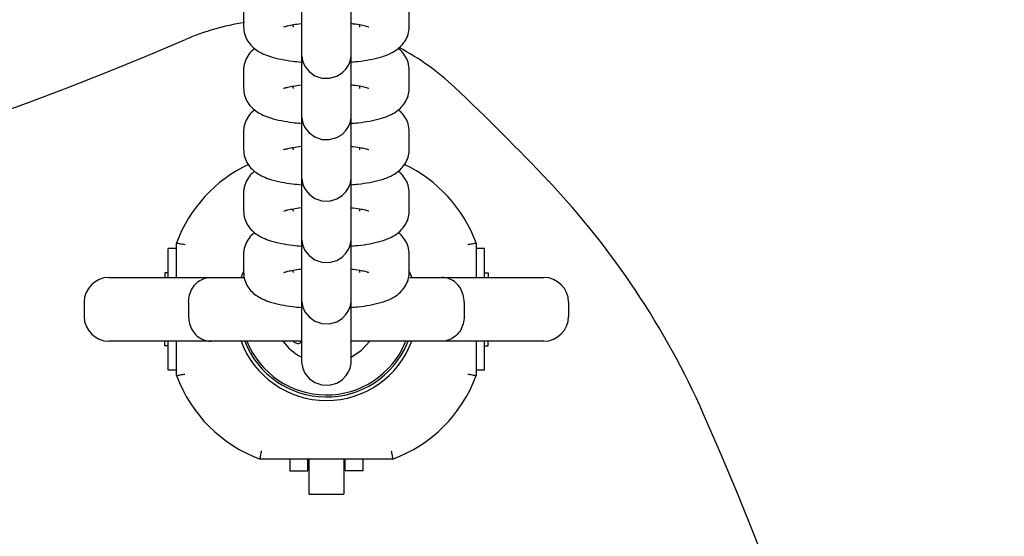
# Model space of a CAD drawing. Units: millimetres. Extents: x 526 to 1443, y 369 to 1608.
# Drawn here: x 878 to 890, y 627 to 633 of the extents above; entities that cross this region are included whole.
import ezdxf

# ---------------------------------------------------------------- set-up
doc = ezdxf.new("R2010")
doc.units = ezdxf.units.MM
doc.header["$LTSCALE"] = 100
doc.styles.add('SLDTEXTSTYLE0', font='TXT', dxfattribs={"width": 0.75})
doc.dimstyles.new('SLDDIMSTYLE3', dxfattribs={"dimtxt": 15.875, "dimasz": 8, "dimexe": 0, "dimexo": 0.0625, "dimgap": 3.96875, "dimtad": 2, "dimdec": 0, "dimrnd": 1e-09, "dimzin": 12, "dimdsep": 46, "dimtxsty": 'SLDTEXTSTYLE0', "dimblk1": 'DOT', "dimblk2": 'DOT', "dimsah": 1, "dimcen": 0.09, "dimse1": 1, "dimse2": 1, "dimadec": 0, "dimazin": 3, "dimtfac": 1, "dimtdec": 0, "dimtofl": 0, "dimtmove": 0, "dimatfit": 3, "dimldrblk": 'DOT', "dimfxl": 0, "dimfrac": 2, "dimtolj": 1, "dimtzin": 12, "dimarcsym": 0})

# ---------------------------------------------------------------- blocks, each defined once
blk = doc.blocks.new('_Dot')
at = {"color": 0, "linetype": 'ByBlock', "lineweight": -2}
blk.add_line((-0.5, 0), (-1, 0), dxfattribs=at)
at = {"color": 0, "linetype": 'ByBlock', "const_width": 0.5}
blk.add_lwpolyline([(-0.25, 0, 1), (0.25, 0, 1)], format="xyb", close=True, dxfattribs=at)
blk = doc.blocks.new('_D_4')
at = {"color": 7, "linetype": 'Continuous', "lineweight": 18}
blk.add_line((546.534, 572.418), (546.534, 1430.063), dxfattribs=at)
at = {"color": 7, "linetype": 'Continuous', "lineweight": 18, "xscale": 8, "yscale": 8}
for p, rotation in [((546.534, 1430.063), 90.0000000000004), ((546.534, 572.418), 270.0000000000004)]:
    blk.add_blockref('_Dot', p, dxfattribs=dict(at, rotation=rotation))
at = {"color": 7, "linetype": 'Continuous', "lineweight": 18, "insert": (526.07, 983.646), "char_height": 15.875, "attachment_point": 1, "rotation": 90, "style": 'SLDTEXTSTYLE0'}
blk.add_mtext('858', dxfattribs=at)

msp = doc.modelspace()

# ---------------------------------------------------------------- linework, layer by layer
at = {"color": 7, "linetype": 'Continuous', "lineweight": 25}
for p, q in [((880.437, 633.173), (880.437, 632.968)), ((882.437, 632.968), (882.437, 633.173)), ((881.037, 632.968), (881.037, 632.988)), ((881.037, 632.968), (881.037, 632.958)), ((881.837, 632.987), (881.837, 632.968)), ((881.837, 632.968), (881.837, 632.958)), ((882.436, 632.952), (882.437, 632.968)), ((881.137, 632.859), (881.137, 632.653)), ((881.737, 632.653), (881.737, 632.859)), ((880.437, 632.433), (880.437, 632.227)), ((882.437, 632.227), (882.437, 632.433)), ((881.037, 632.227), (881.037, 632.247)), ((881.037, 632.227), (881.037, 632.218)), ((881.837, 632.247), (881.837, 632.227)), ((881.837, 632.227), (881.837, 632.218)), ((882.436, 632.211), (882.437, 632.227)), ((881.137, 632.118), (881.137, 631.912)), ((881.737, 631.912), (881.737, 632.118)), ((880.437, 631.692), (880.437, 631.486)), ((882.437, 631.486), (882.437, 631.692)), ((881.037, 631.486), (881.037, 631.507)), ((881.837, 631.506), (881.837, 631.486)), ((881.037, 631.486), (881.037, 631.477)), ((881.837, 631.486), (881.837, 631.477)), ((882.436, 631.471), (882.437, 631.486)), ((881.137, 631.377), (881.137, 631.172)), ((881.737, 631.172), (881.737, 631.377)), ((880.437, 630.951), (880.437, 630.746)), ((882.437, 630.746), (882.437, 630.952)), ((881.037, 630.746), (881.037, 630.766)), ((881.037, 630.746), (881.037, 630.736)), ((881.837, 630.765), (881.837, 630.746)), ((881.837, 630.746), (881.837, 630.736)), ((882.436, 630.73), (882.437, 630.746)), ((881.137, 630.637), (881.137, 630.431)), ((881.737, 630.431), (881.737, 630.637)), ((879.629, 629.937), (879.629, 630.352)), ((883.244, 630.352), (883.244, 629.937)), ((879.529, 629.937), (879.529, 630.287)), ((879.629, 630.287), (879.529, 630.287)), ((880.437, 630.211), (880.437, 630.005)), ((882.437, 630.005), (882.437, 630.211)), ((883.344, 630.287), (883.244, 630.287)), ((883.344, 629.937), (883.344, 630.287)), ((879.487, 629.992), (879.487, 629.937)), ((879.529, 629.992), (879.487, 629.992)), ((881.037, 630.005), (881.037, 630.025)), ((881.037, 630.005), (881.037, 629.996)), ((881.837, 630.025), (881.837, 630.005)), ((881.837, 630.005), (881.837, 629.996)), ((882.47, 629.931), (882.436, 630.012)), ((882.436, 629.989), (882.437, 630.005)), ((883.344, 629.992), (883.387, 629.992)), ((883.387, 629.992), (883.387, 629.937)), ((878.814, 629.937), (880.046, 629.937)), ((880.046, 629.937), (880.452, 629.937)), ((881.137, 629.896), (881.137, 629.69)), ((881.737, 629.69), (881.737, 629.896)), ((882.438, 629.937), (882.828, 629.937)), ((882.828, 629.937), (884.059, 629.937)), ((878.514, 629.637), (878.514, 629.467)), ((879.774, 629.637), (879.774, 629.467)), ((883.099, 629.637), (883.099, 629.467)), ((884.359, 629.637), (884.359, 629.467)), ((880.046, 629.167), (878.814, 629.167)), ((879.487, 629.112), (879.487, 629.167)), ((879.529, 628.817), (879.529, 629.167)), ((879.629, 628.752), (879.629, 629.167)), ((881.138, 629.167), (880.046, 629.167)), ((881.137, 629.155), (881.137, 628.95)), ((882.828, 629.167), (881.736, 629.167)), ((881.737, 628.95), (881.737, 629.155)), ((882.388, 629.151), (882.395, 629.167)), ((882.411, 629.141), (882.422, 629.167)), ((884.059, 629.167), (882.828, 629.167)), ((883.244, 629.167), (883.244, 628.752)), ((883.344, 628.817), (883.344, 629.167)), ((883.387, 629.112), (883.387, 629.167)), ((879.529, 629.112), (879.487, 629.112)), ((883.344, 629.112), (883.387, 629.112)), ((879.629, 628.817), (879.529, 628.817)), ((883.344, 628.817), (883.244, 628.817)), ((881.224, 627.745), (880.637, 627.745)), ((880.997, 627.745), (880.997, 627.602)), ((881.212, 627.602), (881.212, 627.745)), ((881.649, 627.745), (881.224, 627.745)), ((881.224, 627.745), (881.224, 627.322)), ((882.237, 627.745), (881.649, 627.745)), ((881.649, 627.745), (881.649, 627.322)), ((881.662, 627.602), (881.662, 627.745)), ((881.877, 627.745), (881.877, 627.602)), ((880.997, 627.602), (881.212, 627.602)), ((881.877, 627.602), (881.662, 627.602)), ((881.224, 627.322), (881.649, 627.322))]:
    msp.add_line(p, q, dxfattribs=at)
at = {"color": 7, "linetype": 'Continuous', "lineweight": 25, "flags": 128}
for points in [[(881.137, 633.002), (881.137, 632.907), (881.137, 632.8), (881.137, 632.718), (881.137, 632.663), (881.137, 632.639), (881.137, 632.638), (881.137, 632.637), (881.137, 632.637), (881.137, 632.636), (881.137, 632.635), (881.137, 632.632), (881.138, 632.619), (881.139, 632.602), (881.154, 632.539), (881.178, 632.486), (881.229, 632.422), (881.298, 632.372), (881.382, 632.343), (881.475, 632.34), (881.561, 632.365), (881.626, 632.405), (881.672, 632.452), (881.704, 632.5), (881.722, 632.545), (881.732, 632.583), (881.736, 632.611), (881.737, 632.628), (881.737, 632.635), (881.737, 632.636), (881.737, 632.637), (881.737, 632.637), (881.737, 632.637), (881.737, 632.638), (881.737, 632.638), (881.737, 632.647), (881.737, 632.653), (881.737, 632.653)], [(881.137, 632.261), (881.137, 632.167), (881.137, 632.06), (881.137, 631.977), (881.137, 631.923), (881.137, 631.898), (881.137, 631.897), (881.137, 631.897), (881.137, 631.896), (881.137, 631.895), (881.137, 631.894), (881.137, 631.891), (881.138, 631.879), (881.139, 631.861), (881.154, 631.799), (881.178, 631.745), (881.229, 631.681), (881.298, 631.632), (881.382, 631.602), (881.475, 631.6), (881.561, 631.624), (881.626, 631.664), (881.672, 631.711), (881.704, 631.76), (881.722, 631.804), (881.732, 631.842), (881.736, 631.87), (881.737, 631.888), (881.737, 631.894), (881.737, 631.895), (881.737, 631.896), (881.737, 631.896), (881.737, 631.897), (881.737, 631.897), (881.737, 631.898), (881.737, 631.906), (881.737, 631.912), (881.737, 631.912)], [(881.137, 631.52), (881.137, 631.426), (881.137, 631.319), (881.137, 631.237), (881.137, 631.182), (881.137, 631.158), (881.137, 631.157), (881.137, 631.156), (881.137, 631.155), (881.137, 631.155), (881.137, 631.154), (881.137, 631.151), (881.138, 631.138), (881.139, 631.121), (881.154, 631.058), (881.178, 631.005), (881.229, 630.941), (881.298, 630.891), (881.382, 630.862), (881.475, 630.859), (881.561, 630.884), (881.626, 630.924), (881.672, 630.971), (881.704, 631.019), (881.722, 631.064), (881.732, 631.102), (881.736, 631.13), (881.737, 631.147), (881.737, 631.154), (881.737, 631.155), (881.737, 631.155), (881.737, 631.156), (881.737, 631.156), (881.737, 631.156), (881.737, 631.157), (881.737, 631.166), (881.737, 631.172), (881.737, 631.172)], [(881.137, 630.78), (881.137, 630.685), (881.137, 630.578), (881.137, 630.496), (881.137, 630.441), (881.137, 630.417), (881.137, 630.416), (881.137, 630.416), (881.137, 630.415), (881.137, 630.414), (881.137, 630.413), (881.137, 630.41), (881.138, 630.397), (881.139, 630.38), (881.154, 630.317), (881.178, 630.264), (881.229, 630.2), (881.298, 630.15), (881.382, 630.121), (881.475, 630.118), (881.561, 630.143), (881.626, 630.183), (881.672, 630.23), (881.704, 630.278), (881.722, 630.323), (881.732, 630.361), (881.736, 630.389), (881.737, 630.406), (881.737, 630.413), (881.737, 630.414), (881.737, 630.415), (881.737, 630.415), (881.737, 630.415), (881.737, 630.416), (881.737, 630.416), (881.737, 630.425), (881.737, 630.431), (881.737, 630.431)], [(880.437, 630.011), (880.407, 629.939), (880.404, 629.93)], [(881.137, 630.039), (881.137, 629.945), (881.137, 629.838), (881.137, 629.755), (881.137, 629.701), (881.137, 629.676), (881.137, 629.675), (881.137, 629.675), (881.137, 629.674), (881.137, 629.673), (881.137, 629.672), (881.137, 629.669), (881.138, 629.657), (881.139, 629.639), (881.154, 629.577), (881.178, 629.523), (881.229, 629.46), (881.298, 629.41), (881.382, 629.38), (881.475, 629.378), (881.561, 629.402), (881.626, 629.442), (881.672, 629.489), (881.704, 629.538), (881.722, 629.583), (881.732, 629.62), (881.736, 629.648), (881.737, 629.666), (881.737, 629.672), (881.737, 629.673), (881.737, 629.674), (881.737, 629.674), (881.737, 629.675), (881.737, 629.675), (881.737, 629.676), (881.737, 629.684), (881.737, 629.69), (881.737, 629.69)], [(881.035, 629.167), (881.05, 629.157), (881.075, 629.143)], [(881.137, 629.179), (881.137, 629.097), (881.137, 629.015), (881.137, 628.96), (881.137, 628.936), (881.137, 628.935), (881.137, 628.934), (881.137, 628.933), (881.137, 628.933), (881.137, 628.932), (881.137, 628.929), (881.138, 628.916), (881.139, 628.899), (881.154, 628.836), (881.178, 628.783), (881.229, 628.719), (881.298, 628.669), (881.382, 628.64), (881.475, 628.637), (881.561, 628.662), (881.626, 628.702), (881.672, 628.749), (881.704, 628.797), (881.722, 628.842), (881.732, 628.88), (881.736, 628.908), (881.737, 628.925), (881.737, 628.932), (881.737, 628.933), (881.737, 628.933), (881.737, 628.934), (881.737, 628.934), (881.737, 628.934), (881.737, 628.935), (881.737, 628.944), (881.737, 628.95), (881.737, 628.95)], [(881.737, 628.976), (881.859, 629.058), (881.961, 629.167)]]:
    msp.add_lwpolyline(points, dxfattribs=at)
at = {"color": 7, "linetype": 'Continuous', "lineweight": 25}
for centre, radius, start, end in [((880.923, 630.052), 3, 99.0855, 113.2843), ((863.937, 669.522), 39.97, 246.7157, 293.2843), ((880.923, 630.052), 3, 46.6603, 62.4048), ((863.937, 612.052), 27.749, 43.3397, 46.6603), ((881.225, 629.765), 1.7, 115.32, 159.7756), ((881.649, 629.765), 1.7, 20.2244, 64.7015), ((876.846, 624.234), 10, 23.9567, 43.3397), ((878.814, 629.637), 0.3, 90, 180), ((884.059, 629.637), 0.3, 0, 90), ((878.814, 629.467), 0.3, 180, 270), ((884.059, 629.467), 0.3, 270, 360), ((881.437, 629.552), 1.1, 200.0347, 339.8944), ((881.437, 629.552), 1.058, 201.3501, 337.1055), ((881.437, 629.552), 1.033, 201.8934, 337.1055), ((881.437, 629.552), 0.65, 216.3209, 241.9007), ((881.094, 629.18), 0.042, 242.7788, 322.1055), ((881.16, 629.128), 0.042, 111.0365, 142.1055), ((881.225, 629.34), 1.7, 200.2244, 249.7756), ((881.649, 629.34), 1.7, 290.2244, 339.7756), ((849.43, 612.052), 40, 336.0433, 23.9567)]:
    msp.add_arc(centre, radius, start, end, dxfattribs=at)
for points, knots in [([(881.137, 633.742), (881.137, 633.719), (881.137, 633.648), (881.137, 633.522), (881.137, 633.374), (881.137, 633.233), (881.137, 633.106), (881.137, 632.999), (881.137, 632.917), (881.137, 632.876), (881.137, 632.862), (881.137, 632.859)], [0, 0, 0, 0, 0.064963, 0.193706, 0.322449, 0.451192, 0.579935, 0.708677, 0.837418, 0.966154, 1, 1, 1, 1]), ([(881.737, 632.859), (881.737, 632.865), (881.737, 632.883), (881.737, 632.936), (881.737, 633.025), (881.737, 633.137), (881.737, 633.263), (881.737, 633.353), (881.737, 633.396)], [0, 0, 0, 0, 0.096728, 0.281574, 0.466622, 0.651661, 0.836697, 1, 1, 1, 1]), ([(880.437, 632.968), (880.44, 632.934), (880.446, 632.869), (880.487, 632.786), (880.54, 632.722), (880.602, 632.672), (880.676, 632.632), (880.769, 632.598), (880.887, 632.569), (881.013, 632.548), (881.1, 632.54), (881.137, 632.537)], [0, 0, 0, 0, 0.099386, 0.188553, 0.273751, 0.36158, 0.46083, 0.588119, 0.748365, 0.894507, 1, 1, 1, 1]), ([(880.924, 632.96), (880.924, 632.96), (880.92, 632.958), (880.935, 632.965), (880.972, 632.975), (881.039, 632.989), (881.097, 632.998), (881.135, 633.002), (881.137, 633.002)], [0, 0, 0, 0, 0.015629, 0.206265, 0.429912, 0.690865, 0.983113, 1, 1, 1, 1]), ([(881.137, 633.002), (881.137, 632.978), (881.137, 632.907), (881.137, 632.781), (881.137, 632.633), (881.137, 632.492), (881.137, 632.366), (881.137, 632.258), (881.137, 632.176), (881.137, 632.135), (881.137, 632.121), (881.137, 632.118)], [0, 0, 0, 0, 0.064963, 0.193706, 0.322449, 0.451192, 0.579935, 0.708677, 0.837418, 0.966154, 1, 1, 1, 1]), ([(881.737, 633.001), (881.745, 633.001), (881.791, 632.996), (881.855, 632.985), (881.917, 632.972), (881.948, 632.961), (881.948, 632.961), (881.948, 632.961)], [0, 0, 0, 0, 0.06474, 0.384076, 0.647065, 0.874324, 1, 1, 1, 1]), ([(881.737, 632.537), (881.764, 632.54), (881.844, 632.546), (881.964, 632.565), (882.099, 632.595), (882.204, 632.634), (882.292, 632.686), (882.357, 632.746), (882.408, 632.823), (882.434, 632.9), (882.436, 632.95), (882.437, 632.968)], [0, 0, 0, 0, 0.078484, 0.228185, 0.385389, 0.563053, 0.667756, 0.761554, 0.854752, 0.948122, 1, 1, 1, 1]), ([(880.571, 632.701), (880.553, 632.685), (880.514, 632.652), (880.466, 632.578), (880.44, 632.5), (880.438, 632.45), (880.437, 632.433)], [0, 0, 0, 0, 0.2507321, 0.5435881, 0.8369854, 1, 1, 1, 1]), ([(882.437, 632.433), (882.434, 632.467), (882.428, 632.532), (882.387, 632.614), (882.343, 632.67), (882.313, 632.692), (882.303, 632.7)], [0, 0, 0, 0, 0.312527, 0.592924, 0.860836, 1, 1, 1, 1]), ([(881.137, 632.653), (881.137, 632.648), (881.137, 632.642), (881.137, 632.639), (881.137, 632.639), (881.137, 632.638)], [0, 0, 0, 0, 0.5917452, 0.8737571, 1, 1, 1, 1]), ([(881.737, 632.118), (881.737, 632.124), (881.737, 632.142), (881.737, 632.195), (881.737, 632.284), (881.737, 632.397), (881.737, 632.512), (881.737, 632.592), (881.737, 632.625)], [0, 0, 0, 0, 0.100746, 0.293269, 0.486002, 0.678726, 0.871447, 1, 1, 1, 1]), ([(880.437, 632.227), (880.44, 632.193), (880.446, 632.128), (880.487, 632.045), (880.54, 631.981), (880.602, 631.932), (880.676, 631.892), (880.769, 631.857), (880.887, 631.829), (881.01, 631.808), (881.093, 631.801), (881.126, 631.798)], [0, 0, 0, 0, 0.100473, 0.190616, 0.276745, 0.365535, 0.465871, 0.594552, 0.756551, 0.904292, 1, 1, 1, 1]), ([(880.924, 632.219), (880.924, 632.219), (880.92, 632.217), (880.935, 632.224), (880.972, 632.234), (881.039, 632.248), (881.097, 632.258), (881.135, 632.261), (881.137, 632.261)], [0, 0, 0, 0, 0.015629, 0.206265, 0.429912, 0.690865, 0.983113, 1, 1, 1, 1]), ([(881.137, 632.261), (881.137, 632.237), (881.137, 632.166), (881.137, 632.04), (881.137, 631.892), (881.137, 631.752), (881.137, 631.625), (881.137, 631.518), (881.137, 631.436), (881.137, 631.394), (881.137, 631.38), (881.137, 631.377)], [0, 0, 0, 0, 0.064963, 0.193706, 0.322449, 0.451192, 0.579935, 0.708677, 0.837418, 0.966154, 1, 1, 1, 1]), ([(881.737, 632.261), (881.745, 632.26), (881.791, 632.256), (881.855, 632.245), (881.917, 632.231), (881.948, 632.22), (881.948, 632.22), (881.948, 632.22)], [0, 0, 0, 0, 0.06474, 0.384076, 0.647065, 0.874324, 1, 1, 1, 1]), ([(881.737, 631.797), (881.764, 631.799), (881.844, 631.805), (881.964, 631.824), (882.099, 631.855), (882.204, 631.893), (882.292, 631.945), (882.357, 632.005), (882.408, 632.082), (882.434, 632.16), (882.436, 632.209), (882.437, 632.227)], [0, 0, 0, 0, 0.07853, 0.228224, 0.38542, 0.563075, 0.667772, 0.761566, 0.854759, 0.948125, 1, 1, 1, 1]), ([(880.571, 631.96), (880.553, 631.945), (880.514, 631.911), (880.466, 631.837), (880.44, 631.759), (880.438, 631.71), (880.437, 631.692)], [0, 0, 0, 0, 0.2507321, 0.5435881, 0.8369854, 1, 1, 1, 1]), ([(881.137, 631.912), (881.137, 631.908), (881.137, 631.901), (881.137, 631.898), (881.137, 631.898), (881.137, 631.898)], [0, 0, 0, 0, 0.591745, 0.873757, 1, 1, 1, 1]), ([(881.737, 631.377), (881.737, 631.384), (881.737, 631.402), (881.737, 631.455), (881.737, 631.543), (881.737, 631.656), (881.737, 631.776), (881.737, 631.861), (881.737, 631.898)], [0, 0, 0, 0, 0.098877, 0.287827, 0.476985, 0.666132, 0.855278, 1, 1, 1, 1]), ([(882.437, 631.692), (882.434, 631.726), (882.428, 631.791), (882.387, 631.873), (882.343, 631.929), (882.313, 631.952), (882.303, 631.959)], [0, 0, 0, 0, 0.312527, 0.592924, 0.860836, 1, 1, 1, 1]), ([(880.924, 631.479), (880.924, 631.479), (880.92, 631.477), (880.935, 631.484), (880.972, 631.494), (881.039, 631.507), (881.097, 631.517), (881.135, 631.52), (881.137, 631.52)], [0, 0, 0, 0, 0.015631, 0.206298, 0.429983, 0.690978, 0.983274, 1, 1, 1, 1]), ([(881.137, 631.52), (881.137, 631.497), (881.137, 631.426), (881.137, 631.3), (881.137, 631.152), (881.137, 631.011), (881.137, 630.884), (881.137, 630.777), (881.137, 630.695), (881.137, 630.654), (881.137, 630.64), (881.137, 630.637)], [0, 0, 0, 0, 0.064963, 0.193706, 0.322449, 0.451192, 0.579935, 0.708677, 0.837418, 0.966154, 1, 1, 1, 1]), ([(881.737, 631.52), (881.745, 631.519), (881.791, 631.515), (881.855, 631.504), (881.917, 631.49), (881.948, 631.48), (881.948, 631.48), (881.948, 631.48)], [0, 0, 0, 0, 0.064896, 0.384179, 0.647123, 0.874345, 1, 1, 1, 1]), ([(880.437, 631.486), (880.44, 631.452), (880.446, 631.388), (880.487, 631.305), (880.54, 631.24), (880.602, 631.191), (880.676, 631.151), (880.769, 631.116), (880.887, 631.088), (881.013, 631.067), (881.1, 631.059), (881.137, 631.056)], [0, 0, 0, 0, 0.099382, 0.188546, 0.27374, 0.361566, 0.460812, 0.588096, 0.748335, 0.894472, 1, 1, 1, 1]), ([(881.737, 631.056), (881.764, 631.058), (881.844, 631.065), (881.964, 631.084), (882.099, 631.114), (882.204, 631.152), (882.292, 631.205), (882.357, 631.264), (882.408, 631.341), (882.434, 631.419), (882.436, 631.469), (882.437, 631.486)], [0, 0, 0, 0, 0.078484, 0.228185, 0.385389, 0.563053, 0.667756, 0.761554, 0.854752, 0.948122, 1, 1, 1, 1]), ([(880.571, 631.219), (880.553, 631.204), (880.514, 631.171), (880.466, 631.096), (880.44, 631.019), (880.438, 630.969), (880.437, 630.951)], [0, 0, 0, 0, 0.250732, 0.543588, 0.836985, 1, 1, 1, 1]), ([(881.137, 631.172), (881.137, 631.167), (881.137, 631.16), (881.137, 631.157), (881.137, 631.157), (881.137, 631.157)], [0, 0, 0, 0, 0.5917452, 0.8737571, 1, 1, 1, 1]), ([(881.737, 630.637), (881.737, 630.643), (881.737, 630.661), (881.737, 630.714), (881.737, 630.803), (881.737, 630.916), (881.737, 631.035), (881.737, 631.12), (881.737, 631.156)], [0, 0, 0, 0, 0.098981, 0.288132, 0.47749, 0.666838, 0.856183, 1, 1, 1, 1]), ([(882.437, 630.952), (882.434, 630.986), (882.428, 631.05), (882.387, 631.133), (882.343, 631.188), (882.313, 631.211), (882.303, 631.219)], [0, 0, 0, 0, 0.312527, 0.592924, 0.860836, 1, 1, 1, 1]), ([(880.437, 630.746), (880.44, 630.712), (880.446, 630.647), (880.487, 630.564), (880.54, 630.5), (880.602, 630.45), (880.676, 630.41), (880.769, 630.376), (880.887, 630.347), (881.013, 630.326), (881.101, 630.318), (881.138, 630.315)], [0, 0, 0, 0, 0.099297, 0.188386, 0.273508, 0.361259, 0.460421, 0.587598, 0.747702, 0.893714, 1, 1, 1, 1]), ([(880.924, 630.738), (880.924, 630.738), (880.92, 630.736), (880.935, 630.743), (880.972, 630.753), (881.039, 630.767), (881.097, 630.776), (881.135, 630.78), (881.137, 630.78)], [0, 0, 0, 0, 0.015627, 0.206245, 0.429871, 0.690799, 0.983019, 1, 1, 1, 1]), ([(881.137, 630.78), (881.137, 630.756), (881.137, 630.685), (881.137, 630.559), (881.137, 630.411), (881.137, 630.27), (881.137, 630.144), (881.137, 630.037), (881.137, 629.954), (881.137, 629.913), (881.137, 629.899), (881.137, 629.896)], [0, 0, 0, 0, 0.064963, 0.193706, 0.322449, 0.451192, 0.579935, 0.708677, 0.837418, 0.966154, 1, 1, 1, 1]), ([(881.737, 630.779), (881.745, 630.779), (881.791, 630.775), (881.855, 630.763), (881.917, 630.75), (881.948, 630.739), (881.948, 630.739), (881.948, 630.739)], [0, 0, 0, 0, 0.06474, 0.384076, 0.647065, 0.874324, 1, 1, 1, 1]), ([(881.737, 630.315), (881.764, 630.318), (881.844, 630.324), (881.964, 630.343), (882.099, 630.374), (882.204, 630.412), (882.292, 630.464), (882.357, 630.524), (882.408, 630.601), (882.434, 630.679), (882.436, 630.728), (882.437, 630.746)], [0, 0, 0, 0, 0.078484, 0.228185, 0.385389, 0.563053, 0.667756, 0.761554, 0.854752, 0.948122, 1, 1, 1, 1]), ([(880.571, 630.479), (880.553, 630.463), (880.514, 630.43), (880.466, 630.356), (880.44, 630.278), (880.438, 630.228), (880.437, 630.211)], [0, 0, 0, 0, 0.2507321, 0.5435881, 0.8369854, 1, 1, 1, 1]), ([(882.437, 630.211), (882.434, 630.245), (882.428, 630.31), (882.387, 630.392), (882.343, 630.448), (882.313, 630.47), (882.303, 630.478)], [0, 0, 0, 0, 0.312527, 0.592924, 0.860836, 1, 1, 1, 1]), ([(879.629, 630.352), (879.631, 630.352), (879.633, 630.352), (879.649, 630.349), (879.674, 630.344), (879.702, 630.339), (879.721, 630.336), (879.729, 630.334), (879.729, 630.334)], [0, 0, 0, 0, 0.21045, 0.420849, 0.632678, 0.847651, 0.993278, 1, 1, 1, 1]), ([(881.137, 630.431), (881.137, 630.427), (881.137, 630.42), (881.137, 630.417), (881.137, 630.417), (881.137, 630.416)], [0, 0, 0, 0, 0.591745, 0.873757, 1, 1, 1, 1]), ([(881.737, 629.896), (881.737, 629.902), (881.737, 629.92), (881.737, 629.973), (881.737, 630.062), (881.737, 630.175), (881.737, 630.296), (881.737, 630.382), (881.737, 630.42)], [0, 0, 0, 0, 0.098381, 0.286383, 0.474592, 0.662791, 0.850988, 1, 1, 1, 1]), ([(883.144, 630.334), (883.145, 630.334), (883.153, 630.336), (883.172, 630.339), (883.2, 630.344), (883.224, 630.349), (883.241, 630.352), (883.243, 630.352), (883.244, 630.352)], [0, 0, 0, 0, 0.006722, 0.152349, 0.367322, 0.579151, 0.78955, 1, 1, 1, 1]), ([(880.437, 630.005), (880.44, 629.971), (880.446, 629.906), (880.487, 629.823), (880.54, 629.759), (880.602, 629.71), (880.676, 629.67), (880.769, 629.635), (880.887, 629.607), (881.013, 629.586), (881.1, 629.578), (881.137, 629.575)], [0, 0, 0, 0, 0.099386, 0.188553, 0.273751, 0.36158, 0.46083, 0.588119, 0.748365, 0.894507, 1, 1, 1, 1]), ([(880.924, 629.997), (880.924, 629.997), (880.92, 629.995), (880.935, 630.002), (880.972, 630.012), (881.039, 630.026), (881.097, 630.036), (881.135, 630.039), (881.137, 630.039)], [0, 0, 0, 0, 0.015629, 0.206265, 0.429912, 0.690865, 0.983113, 1, 1, 1, 1]), ([(881.137, 630.039), (881.137, 630.015), (881.137, 629.944), (881.137, 629.818), (881.137, 629.67), (881.137, 629.53), (881.137, 629.403), (881.137, 629.296), (881.137, 629.214), (881.137, 629.172), (881.137, 629.158), (881.137, 629.155)], [0, 0, 0, 0, 0.064963, 0.193706, 0.322449, 0.451192, 0.579935, 0.708677, 0.837418, 0.966154, 1, 1, 1, 1]), ([(881.737, 630.039), (881.745, 630.038), (881.791, 630.034), (881.855, 630.023), (881.917, 630.009), (881.948, 629.998), (881.948, 629.998), (881.948, 629.998)], [0, 0, 0, 0, 0.06474, 0.384076, 0.647065, 0.874324, 1, 1, 1, 1]), ([(881.737, 629.575), (881.764, 629.577), (881.844, 629.584), (881.964, 629.602), (882.099, 629.633), (882.204, 629.671), (882.292, 629.724), (882.357, 629.783), (882.408, 629.86), (882.434, 629.938), (882.436, 629.987), (882.437, 630.005)], [0, 0, 0, 0, 0.078484, 0.228185, 0.385389, 0.563053, 0.667756, 0.761554, 0.854752, 0.948122, 1, 1, 1, 1]), ([(879.774, 629.637), (879.777, 629.668), (879.782, 629.729), (879.819, 629.811), (879.874, 629.878), (879.952, 629.926), (880.012, 629.937), (880.046, 629.937), (880.046, 629.937)], [0, 0, 0, 0, 0.178421, 0.356557, 0.542195, 0.74897, 0.99779, 1, 1, 1, 1]), ([(883.099, 629.637), (883.097, 629.668), (883.092, 629.729), (883.055, 629.811), (883, 629.878), (882.922, 629.926), (882.861, 629.937), (882.828, 629.937), (882.828, 629.937)], [0, 0, 0, 0, 0.178421, 0.356557, 0.542195, 0.74897, 0.99779, 1, 1, 1, 1]), ([(881.137, 629.69), (881.137, 629.686), (881.137, 629.679), (881.137, 629.676), (881.137, 629.676), (881.137, 629.676)], [0, 0, 0, 0, 0.591745, 0.873757, 1, 1, 1, 1]), ([(881.737, 629.155), (881.737, 629.162), (881.737, 629.18), (881.737, 629.233), (881.737, 629.321), (881.737, 629.434), (881.737, 629.554), (881.737, 629.639), (881.737, 629.676)], [0, 0, 0, 0, 0.098877, 0.287827, 0.476985, 0.666132, 0.855278, 1, 1, 1, 1]), ([(879.774, 629.467), (879.777, 629.437), (879.782, 629.376), (879.819, 629.294), (879.874, 629.227), (879.952, 629.179), (880.012, 629.168), (880.046, 629.167), (880.046, 629.167)], [0, 0, 0, 0, 0.178421, 0.356557, 0.542195, 0.74897, 0.99779, 1, 1, 1, 1]), ([(883.099, 629.467), (883.097, 629.437), (883.092, 629.376), (883.055, 629.294), (883, 629.227), (882.922, 629.179), (882.861, 629.168), (882.828, 629.167), (882.828, 629.167)], [0, 0, 0, 0, 0.178421, 0.356557, 0.542195, 0.74897, 0.99779, 1, 1, 1, 1]), ([(881.137, 628.95), (881.137, 628.945), (881.137, 628.939), (881.137, 628.936), (881.137, 628.935), (881.137, 628.935)], [0, 0, 0, 0, 0.591745, 0.873757, 1, 1, 1, 1]), ([(879.629, 628.752), (879.631, 628.753), (879.633, 628.753), (879.649, 628.756), (879.674, 628.761), (879.702, 628.766), (879.721, 628.769), (879.729, 628.771), (879.729, 628.771)], [0, 0, 0, 0, 0.21045, 0.420849, 0.632678, 0.847651, 0.993278, 1, 1, 1, 1]), ([(883.144, 628.771), (883.145, 628.771), (883.153, 628.769), (883.172, 628.766), (883.2, 628.761), (883.224, 628.756), (883.241, 628.753), (883.243, 628.753), (883.244, 628.752)], [0, 0, 0, 0, 0.006722, 0.152349, 0.367322, 0.579151, 0.78955, 1, 1, 1, 1]), ([(880.637, 627.745), (880.637, 627.746), (880.637, 627.748), (880.641, 627.765), (880.645, 627.79), (880.65, 627.818), (880.654, 627.837), (880.655, 627.845), (880.655, 627.845)], [0, 0, 0, 0, 0.21045, 0.420849, 0.632678, 0.847651, 0.993278, 1, 1, 1, 1]), ([(882.219, 627.845), (882.219, 627.845), (882.22, 627.837), (882.224, 627.818), (882.229, 627.79), (882.233, 627.765), (882.236, 627.748), (882.237, 627.746), (882.237, 627.745)], [0, 0, 0, 0, 0.0067221, 0.1523492, 0.3673216, 0.5791506, 0.7895504, 1, 1, 1, 1])]:
    msp.add_open_spline(points, degree=3, knots=knots, dxfattribs=at)

# ---------------------------------------------------------------- dimensions: what is measured, and where the dimension line sits
at = {"color": 7, "linetype": 'Continuous', "lineweight": 18}
dim = msp.add_linear_dim(base=(546.534, 572.418), p1=(1181.463, 1430.063), p2=(803.425, 572.418), angle=90, dimstyle='SLDDIMSTYLE3', dxfattribs=at)
dim.commit()
dim.dimension.update_dxf_attribs({"geometry": '_D_4', "text_midpoint": (546.534, 1001.241), "dimtype": 160})

doc.saveas('drawing.dxf')
